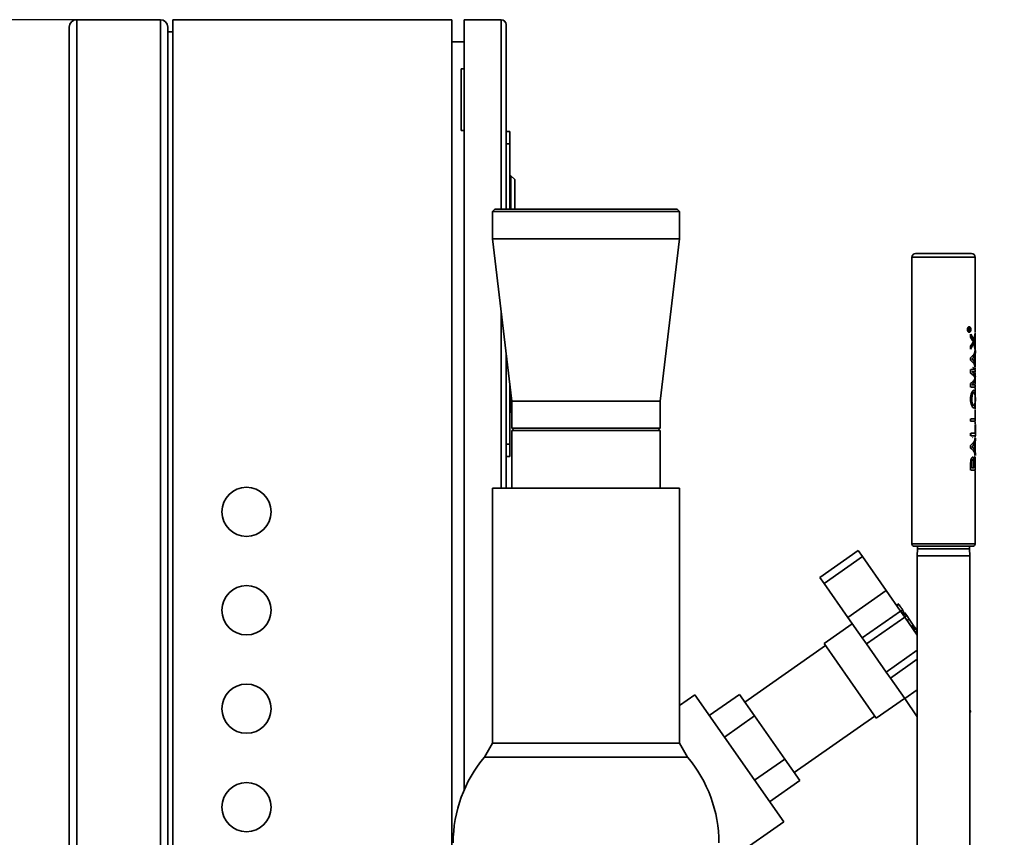
# Paper-space layout 'Blatt2' of a CAD drawing. Units: millimetres. Extents: x 0 to 5940, y 0 to 4200.
# Drawn here: x 3154 to 3554, y 3257 to 3589 of the extents above; entities that cross this region are included whole.
import ezdxf

# ---------------------------------------------------------------- set-up
doc = ezdxf.new("R2010")
doc.units = ezdxf.units.MM
doc.layers.add('1', color=7, linetype='Continuous')
doc.styles.add('SLDTEXTSTYLE0', font='TXT', dxfattribs={"width": 0.605})
doc.dimstyles.new('SLDDIMSTYLE1', dxfattribs={"dimtxt": 35, "dimasz": 25, "dimexe": 0, "dimexo": 0.0625, "dimgap": 8.75, "dimtad": 1, "dimdec": 1, "dimrnd": 1e-09, "dimzin": 4, "dimdsep": 46, "dimtxsty": 'SLDTEXTSTYLE0', "dimsah": 1, "dimcen": 0.09, "dimadec": 0, "dimazin": 1, "dimtfac": 1, "dimtdec": 1, "dimtofl": 0, "dimtmove": 0, "dimatfit": 3, "dimfxl": 1, "dimfrac": 2, "dimtolj": 1, "dimtzin": 12, "dimarcsym": 0})

# ---------------------------------------------------------------- blocks, each defined once
blk = doc.blocks.new('_D_5')
at = {"layer": '1', "ltscale": 10}
for p, q in [((3206.25, 3588.93), (3044.25, 3588.93)), ((3054.25, 3588.93), (3054.25, 1988.93)), ((3544.25, 1988.93), (3044.25, 1988.93))]:
    blk.add_line(p, q, dxfattribs=at)
for points in [[(3054.25, 3588.93), (3050.25, 3563.93), (3058.25, 3563.93)], [(3054.25, 1988.93), (3058.25, 2013.93), (3050.25, 2013.93)]]:
    blk.add_solid(points, dxfattribs=at)
at = {"layer": '1', "ltscale": 10, "insert": (3009.13, 2696.69), "char_height": 35, "attachment_point": 1, "rotation": 90, "style": 'SLDTEXTSTYLE0'}
blk.add_mtext('ca. 1600', dxfattribs=at)

psp = doc.layouts.new('Blatt2')

# ---------------------------------------------------------------- linework, layer by layer
at = {"color": 7, "linetype": 'Continuous', "lineweight": 35, "ltscale": 10}
for p, q in [((3174.25, 3115.93), (3174.25, 3585.93)), ((3211.25, 3588.93), (3177.25, 3588.93)), ((3177.25, 3118.93), (3177.25, 3588.93)), ((3211.25, 3118.93), (3211.25, 3588.93)), ((3214.25, 3115.93), (3214.25, 3585.93)), ((3216.25, 3588.93), (3216.25, 3109.58)), ((3216.25, 3588.93), (3329.75, 3588.93)), ((3329.75, 3588.93), (3329.75, 3109.58)), ((3334.75, 3275.99), (3334.75, 3588.93)), ((3349.75, 3588.93), (3334.75, 3588.93)), ((3349.75, 3511.93), (3349.75, 3588.93)), ((3351.75, 3586.93), (3351.75, 3511.93)), ((3214.25, 3583.93), (3216.25, 3583.93)), ((3334.75, 3579.93), (3329.75, 3579.93)), ((3333.54, 3568.93), (3333.54, 3543.93)), ((3333.54, 3568.93), (3334.75, 3568.93)), ((3333.54, 3543.93), (3334.75, 3543.93)), ((3351.75, 3543.43), (3353.25, 3543.43)), ((3353.25, 3543.43), (3353.25, 3538.43)), ((3353.25, 3538.43), (3351.75, 3538.43)), ((3353.25, 3538.43), (3353.25, 3511.93)), ((3353.75, 3525.43), (3353.25, 3525.43)), ((3353.75, 3511.93), (3353.75, 3525.43)), ((3355.25, 3523.93), (3353.75, 3525.43)), ((3355.25, 3523.93), (3355.25, 3511.93)), ((3347.2, 3511.93), (3346.2, 3510.93)), ((3346.2, 3510.93), (3346.2, 3499.93)), ((3422.3, 3510.93), (3346.2, 3510.93)), ((3347.2, 3511.93), (3421.3, 3511.93)), ((3422.3, 3510.93), (3421.3, 3511.93)), ((3422.3, 3499.93), (3422.3, 3510.93)), ((3346.2, 3499.93), (3354.1, 3433.93)), ((3422.3, 3499.93), (3346.2, 3499.93)), ((3414.4, 3433.93), (3422.3, 3499.93)), ((3516.7, 3492.43), (3516.7, 3375.93)), ((3542.4, 3492.43), (3516.7, 3492.43)), ((3542.4, 3461.79), (3542.4, 3492.43)), ((3349.75, 3398.54), (3349.75, 3470.27)), ((3539.56, 3462.55), (3539.56, 3463.08)), ((3539.64, 3463.08), (3539.64, 3462.55)), ((3539.64, 3462.55), (3540.38, 3462.55)), ((3539.95, 3463.51), (3539.85, 3463.53)), ((3540.1, 3463.53), (3540.18, 3463.53)), ((3540.11, 3462.74), (3540.11, 3463.08)), ((3540.38, 3462.74), (3540.11, 3462.74)), ((3540.27, 3463.53), (3540.18, 3463.53)), ((3540.21, 3463.34), (3540.29, 3463.35)), ((3540.27, 3463.59), (3540.29, 3463.61)), ((3540.29, 3463.61), (3540.29, 3463.54)), ((3540.29, 3463.35), (3540.38, 3463.37)), ((3540.38, 3463.61), (3540.36, 3463.59)), ((3540.38, 3463.37), (3540.38, 3463.61)), ((3540.38, 3462.55), (3540.38, 3462.74)), ((3541.87, 3458.7), (3542.4, 3461.52)), ((3542.4, 3461.52), (3542.4, 3460.32)), ((3540.57, 3459.95), (3540.57, 3461.16)), ((3541.37, 3458.6), (3540.57, 3459.95)), ((3540.57, 3456.22), (3541.39, 3457.6)), ((3541.97, 3458.7), (3540.66, 3461.16)), ((3542.16, 3458.45), (3542.07, 3458.1)), ((3542.07, 3458.1), (3542.17, 3457.73)), ((3542.4, 3460.32), (3542.16, 3458.45)), ((3542.17, 3457.73), (3542.4, 3455.89)), ((3542.4, 3456.16), (3542.4, 3460.05)), ((3351.75, 3453.56), (3351.75, 3398.54)), ((3541.87, 3457.49), (3540.57, 3455.03)), ((3540.57, 3455.03), (3540.57, 3456.22)), ((3542.4, 3454.67), (3541.87, 3457.49)), ((3542.4, 3455.89), (3542.4, 3454.67)), ((3542.5, 3453.47), (3542.5, 3454.51)), ((3540.57, 3450.5), (3540.57, 3451.56)), ((3541.05, 3451.03), (3541.62, 3451.58)), ((3541.6, 3450.6), (3541.05, 3451.03)), ((3542.16, 3449.75), (3541.6, 3450.6)), ((3541.62, 3451.58), (3542.16, 3452.3)), ((3542.07, 3449.9), (3542.07, 3452.17)), ((3542.16, 3452.3), (3542.16, 3449.75)), ((3542.4, 3453.47), (3542.22, 3452.62)), ((3542.32, 3449.43), (3542.32, 3452.62)), ((3542.4, 3448.86), (3542.4, 3453.3)), ((3540.57, 3445.28), (3540.57, 3446.8)), ((3541.11, 3446.53), (3541.13, 3446.8)), ((3542.22, 3449.43), (3542.4, 3448.58)), ((3542.4, 3448.58), (3542.4, 3447.54)), ((3542.4, 3447.08), (3542.4, 3447.27)), ((3542.4, 3446.8), (3542.4, 3445.83)), ((3542.4, 3444.05), (3542.4, 3445.55)), ((3542.32, 3443.58), (3542.22, 3443.58)), ((3542.23, 3442.85), (3542.36, 3443.2)), ((3542.32, 3443.58), (3542.46, 3443.2)), ((3542.46, 3443.2), (3542.33, 3442.85)), ((3542.46, 3443.2), (3542.36, 3443.2)), ((3542.4, 3443.78), (3542.4, 3442.63)), ((3542.4, 3440.85), (3542.4, 3442.35)), ((3353.25, 3441.03), (3353.25, 3416.43)), ((3540.57, 3439.6), (3540.57, 3441.13)), ((3542.4, 3440.58), (3542.4, 3439.6)), ((3542.4, 3435.91), (3542.4, 3439.33)), ((3353.75, 3429.43), (3353.75, 3436.85)), ((3354.1, 3433.93), (3354.1, 3422.93)), ((3414.4, 3433.93), (3354.1, 3433.93)), ((3414.4, 3422.93), (3414.4, 3433.93)), ((3542.4, 3435.63), (3542.4, 3434.76)), ((3542.4, 3430.63), (3542.4, 3433.57)), ((3542.5, 3433.87), (3542.5, 3434.76)), ((3353.75, 3429.43), (3354.1, 3429.78)), ((3541.83, 3432.11), (3541.85, 3432.53)), ((3542.37, 3426.71), (3542.37, 3430.36)), ((3542.37, 3430.36), (3542.4, 3430.36)), ((3542.4, 3430.36), (3542.4, 3425.73)), ((3353.75, 3429.43), (3353.25, 3429.43)), ((3540.57, 3425.73), (3540.57, 3426.71)), ((3354.1, 3422.93), (3355.1, 3421.93)), ((3354.1, 3422.93), (3384.25, 3422.93)), ((3354.1, 3421.93), (3354.1, 3398.54)), ((3414.4, 3421.93), (3354.1, 3421.93)), ((3384.25, 3422.93), (3414.4, 3422.93)), ((3413.4, 3421.93), (3414.4, 3422.93)), ((3414.4, 3398.54), (3414.4, 3421.93)), ((3542.37, 3420.84), (3542.37, 3424.49)), ((3542.37, 3424.49), (3542.4, 3424.49)), ((3542.4, 3424.66), (3542.4, 3425.46)), ((3542.5, 3424.49), (3542.47, 3424.49)), ((3542.47, 3424.49), (3542.47, 3420.84)), ((3542.5, 3419.87), (3542.5, 3424.49)), ((3540.57, 3419.87), (3540.57, 3420.84)), ((3542.47, 3420.84), (3540.66, 3420.84)), ((3540.66, 3420.84), (3540.66, 3419.87)), ((3540.66, 3419.87), (3542.5, 3419.87)), ((3541.5, 3419.15), (3541.33, 3419.01)), ((3542.4, 3417.82), (3542.22, 3416.97)), ((3542.4, 3419.12), (3542.4, 3419.69)), ((3542.4, 3413.11), (3542.4, 3417.56)), ((3542.5, 3417.82), (3542.5, 3418.86)), ((3351.75, 3416.43), (3353.25, 3416.43)), ((3353.25, 3416.43), (3353.25, 3411.43)), ((3540.57, 3414.85), (3540.57, 3415.91)), ((3541.05, 3415.38), (3541.62, 3415.93)), ((3541.6, 3414.95), (3541.05, 3415.38)), ((3542.16, 3414.1), (3541.6, 3414.95)), ((3541.62, 3415.93), (3542.16, 3416.65)), ((3542.16, 3416.65), (3542.16, 3414.1)), ((3542.22, 3416.97), (3542.22, 3413.78)), ((3542.22, 3413.78), (3542.4, 3412.93)), ((3353.25, 3411.43), (3351.75, 3411.43)), ((3542.4, 3408.92), (3542.4, 3410.35)), ((3542.5, 3411.89), (3542.5, 3412.93)), ((3540.57, 3405.82), (3540.57, 3408.65)), ((3541.05, 3406.8), (3541.05, 3408.32)), ((3541.88, 3406.8), (3541.05, 3406.8)), ((3541.85, 3409.4), (3541.88, 3408.44)), ((3541.88, 3408.44), (3541.88, 3406.8)), ((3542.1, 3406.8), (3542.1, 3408.56)), ((3542.47, 3406.8), (3542.1, 3406.8)), ((3542.4, 3408.65), (3542.4, 3405.82)), ((3542.4, 3375.93), (3542.4, 3405.54)), ((3542.47, 3408.66), (3542.47, 3406.8)), ((3346.2, 3398.54), (3346.2, 3294.93)), ((3384.25, 3398.54), (3346.2, 3398.54)), ((3422.3, 3398.54), (3384.25, 3398.54)), ((3422.3, 3294.93), (3422.3, 3398.54)), ((3516.7, 3375.93), (3542.4, 3375.93)), ((3519, 3373.93), (3518.9, 3371.07)), ((3519, 3374.93), (3519, 3373.93)), ((3540.1, 3373.93), (3519, 3373.93)), ((3540.1, 3373.93), (3540.1, 3374.93)), ((3540.2, 3371.07), (3540.1, 3373.93)), ((3494.83, 3373.19), (3479.26, 3362.29)), ((3496.55, 3370.73), (3480.98, 3359.83)), ((3494.83, 3373.19), (3496.55, 3370.73)), ((3496.55, 3370.73), (3506.21, 3356.93)), ((3518.9, 3371.07), (3518.9, 3239.42)), ((3540.2, 3371.07), (3518.9, 3371.07)), ((3540.2, 3239.42), (3540.2, 3371.07)), ((3479.26, 3362.29), (3480.98, 3359.83)), ((3480.98, 3359.83), (3490.65, 3346.04)), ((3506.21, 3356.93), (3490.65, 3346.04)), ((3506.21, 3356.93), (3512.03, 3348.61)), ((3511.24, 3351.49), (3510.42, 3350.91)), ((3511.41, 3351.25), (3510.59, 3350.68)), ((3490.65, 3346.04), (3496.47, 3337.72)), ((3512.03, 3348.61), (3496.47, 3337.72)), ((3513.76, 3346.16), (3498.19, 3335.26)), ((3512.03, 3348.61), (3513.76, 3346.16)), ((3512.13, 3348.47), (3512.95, 3349.05)), ((3512.59, 3347.81), (3513.41, 3348.39)), ((3512.88, 3347.4), (3513.7, 3347.98)), ((3513.28, 3346.84), (3514.09, 3347.42)), ((3514.09, 3347.42), (3513.7, 3347.98)), ((3514.57, 3346.74), (3513.75, 3346.17)), ((3513.76, 3346.16), (3518.9, 3338.81)), ((3514.57, 3346.74), (3514.09, 3347.42)), ((3515.57, 3345.3), (3514.57, 3346.74)), ((3492.47, 3343.43), (3481, 3335.4)), ((3514.75, 3344.73), (3515.57, 3345.3)), ((3517.23, 3342.93), (3515.57, 3345.3)), ((3517.23, 3342.93), (3516.41, 3342.36)), ((3516.48, 3342.27), (3517.3, 3342.84)), ((3516.53, 3342.2), (3517.35, 3342.77)), ((3516.7, 3341.96), (3517.51, 3342.53)), ((3516.76, 3341.86), (3517.58, 3342.44)), ((3516.79, 3341.82), (3517.61, 3342.39)), ((3518.02, 3341.81), (3517.2, 3341.23)), ((3517.3, 3342.84), (3517.23, 3342.93)), ((3517.35, 3342.77), (3517.3, 3342.84)), ((3517.51, 3342.53), (3517.35, 3342.77)), ((3517.58, 3342.44), (3517.51, 3342.53)), ((3518.02, 3341.81), (3517.61, 3342.39)), ((3518.28, 3341.45), (3518.02, 3341.81)), ((3496.47, 3337.72), (3498.19, 3335.26)), ((3517.46, 3340.87), (3518.28, 3341.45)), ((3518.08, 3339.98), (3518.9, 3340.55)), ((3518.9, 3340.55), (3518.28, 3341.45)), ((3518.53, 3339.34), (3518.9, 3339.6)), ((3481.57, 3334.59), (3448.81, 3311.64)), ((3502.22, 3305.1), (3481, 3335.4)), ((3498.19, 3335.26), (3506.22, 3323.79)), ((3518.9, 3332.67), (3506.22, 3323.79)), ((3518.9, 3329), (3507.94, 3321.33)), ((3506.22, 3323.79), (3507.94, 3321.33)), ((3507.94, 3321.33), (3513.77, 3313.01)), ((3428.49, 3314.51), (3422.3, 3310.17)), ((3464.62, 3262.9), (3428.49, 3314.51)), ((3446.65, 3314.73), (3434.36, 3306.12)), ((3452.77, 3305.98), (3446.65, 3314.73)), ((3518.9, 3316.61), (3513.77, 3313.01)), ((3502.22, 3305.1), (3513.69, 3313.13)), ((3513.77, 3313.01), (3518.9, 3305.69)), ((3452.77, 3305.98), (3440.49, 3297.37)), ((3465.03, 3288.48), (3452.77, 3305.98)), ((3468.88, 3282.97), (3501.65, 3305.91)), ((3540.2, 3308.39), (3540.71, 3307.66)), ((3540.71, 3307.66), (3540.2, 3307.3)), ((3346.2, 3294.93), (3343.03, 3289.29)), ((3422.3, 3294.93), (3346.2, 3294.93)), ((3425.47, 3289.29), (3422.3, 3294.93)), ((3343.03, 3289.29), (3425.47, 3289.29)), ((3384.25, 3289.29), (3343.03, 3289.29)), ((3425.47, 3289.29), (3384.25, 3289.29)), ((3465.03, 3288.48), (3452.74, 3279.87)), ((3471.15, 3279.73), (3465.03, 3288.48)), ((3458.87, 3271.13), (3471.15, 3279.73)), ((3445.3, 3249.37), (3464.62, 3262.9))]:
    psp.add_line(p, q, dxfattribs=at)
at = {"color": 7, "linetype": 'Continuous', "lineweight": 35, "ltscale": 100}
for centre in [(3246.25, 3388.93), (3246.25, 3348.93), (3246.25, 3308.93), (3246.25, 3268.93)]:
    psp.add_circle(centre, 10, dxfattribs=at)
for centre, radius, start, end in [((3177.25, 3585.93), 3, 90, 180), ((3211.25, 3585.93), 3, 0, 90), ((3349.75, 3586.93), 2, 0, 90), ((3518.2, 3492.43), 1.5, 90, 180.0184), ((3540.9, 3492.43), 1.5, 0.0184, 90), ((3517.7, 3375.93), 1, 180.0184, 270), ((3541.4, 3375.93), 1, 270, 0.0184), ((3384.25, 3254.4), 54, 139.7572, 180), ((3384.25, 3254.4), 54, 0, 40.2428)]:
    psp.add_arc(centre, radius, start, end, dxfattribs=at)
at = {"color": 7, "linetype": 'Continuous', "lineweight": 35, "ltscale": 10}
for points, knots in [([(3540.9, 3493.93), (3540.86, 3493.93), (3540.79, 3493.93), (3540.15, 3493.93), (3539.11, 3493.93), (3537.63, 3493.93), (3535.82, 3493.93), (3533.78, 3493.93), (3531.67, 3493.93), (3529.55, 3493.93), (3527.43, 3493.93), (3525.32, 3493.93), (3523.28, 3493.93), (3521.47, 3493.93), (3519.99, 3493.93), (3518.94, 3493.93), (3518.31, 3493.93), (3518.24, 3493.93), (3518.2, 3493.93)], [0, 0, 0, 0, 0.058258, 0.120006, 0.18432, 0.25, 0.31568, 0.379994, 0.441742, 0.5, 0.558258, 0.620006, 0.68432, 0.75, 0.81568, 0.879994, 0.941742, 1, 1, 1, 1]), ([(3539.25, 3463.03), (3539.26, 3463.18), (3539.28, 3463.47), (3539.44, 3463.84), (3539.67, 3464.1), (3539.85, 3464.14), (3539.94, 3464.15)], [0, 0, 0, 0, 0.250007, 0.500064, 0.750162, 1, 1, 1, 1]), ([(3539.94, 3461.9), (3539.85, 3461.92), (3539.68, 3461.95), (3539.44, 3462.22), (3539.28, 3462.59), (3539.26, 3462.88), (3539.25, 3463.03)], [0, 0, 0, 0, 0.250153, 0.49994, 0.75, 1, 1, 1, 1]), ([(3540.02, 3464.15), (3539.93, 3464.14), (3539.75, 3464.1), (3539.52, 3463.84), (3539.35, 3463.47), (3539.33, 3463.18), (3539.32, 3463.03)], [0, 0, 0, 0, 0.2507355, 0.5012026, 0.7508839, 1, 1, 1, 1]), ([(3539.32, 3463.03), (3539.33, 3462.88), (3539.35, 3462.59), (3539.52, 3462.22), (3539.76, 3461.95), (3539.93, 3461.92), (3540.02, 3461.9)], [0, 0, 0, 0, 0.249088, 0.498751, 0.748549, 1, 1, 1, 1]), ([(3539.94, 3463.99), (3539.86, 3463.98), (3539.72, 3463.95), (3539.52, 3463.72), (3539.38, 3463.41), (3539.36, 3463.16), (3539.35, 3463.03)], [0, 0, 0, 0, 0.248386, 0.499978, 0.750015, 1, 1, 1, 1]), ([(3539.35, 3463.03), (3539.36, 3462.9), (3539.37, 3462.71), (3539.44, 3462.55), (3539.47, 3462.5)], [0, 0, 0, 0, 0.6527208, 1, 1, 1, 1]), ([(3539.43, 3463.03), (3539.44, 3463.16), (3539.46, 3463.41), (3539.6, 3463.72), (3539.79, 3463.95), (3539.94, 3463.98), (3540.02, 3463.99)], [0, 0, 0, 0, 0.2490976, 0.4987646, 0.749675, 1, 1, 1, 1]), ([(3540.02, 3462.07), (3539.94, 3462.08), (3539.79, 3462.11), (3539.59, 3462.33), (3539.46, 3462.65), (3539.44, 3462.91), (3539.43, 3463.03)], [0, 0, 0, 0, 0.2514, 0.501223, 0.750874, 1, 1, 1, 1]), ([(3539.56, 3463.08), (3539.56, 3463.14), (3539.56, 3463.22), (3539.57, 3463.33), (3539.6, 3463.4), (3539.63, 3463.46), (3539.69, 3463.52), (3539.74, 3463.52), (3539.77, 3463.53)], [0, 0, 0, 0, 0.2507019, 0.3851716, 0.5007874, 0.623119, 0.7515271, 1, 1, 1, 1]), ([(3539.85, 3463.53), (3539.82, 3463.52), (3539.77, 3463.52), (3539.71, 3463.46), (3539.68, 3463.4), (3539.65, 3463.33), (3539.64, 3463.22), (3539.64, 3463.14), (3539.64, 3463.08)], [0, 0, 0, 0, 0.250087, 0.378243, 0.500615, 0.615955, 0.750119, 1, 1, 1, 1]), ([(3539.94, 3464.15), (3540.02, 3464.14), (3540.19, 3464.1), (3540.39, 3463.84), (3540.53, 3463.47), (3540.54, 3463.18), (3540.55, 3463.03)], [0, 0, 0, 0, 0.249656, 0.499865, 0.749099, 1, 1, 1, 1]), ([(3540.36, 3463.59), (3540.35, 3463.63), (3540.3, 3463.78), (3540.15, 3463.95), (3540.01, 3463.98), (3539.94, 3463.99)], [0, 0, 0, 0, 0.159478, 0.578898, 1, 1, 1, 1]), ([(3539.94, 3462.07), (3540.01, 3462.08), (3540.16, 3462.11), (3540.33, 3462.34), (3540.45, 3462.66), (3540.46, 3462.91), (3540.47, 3463.03)], [0, 0, 0, 0, 0.24987, 0.499819, 0.749079, 1, 1, 1, 1]), ([(3540.55, 3463.03), (3540.54, 3462.88), (3540.53, 3462.59), (3540.39, 3462.22), (3540.2, 3461.95), (3540.03, 3461.92), (3539.94, 3461.9)], [0, 0, 0, 0, 0.249644, 0.500079, 0.749333, 1, 1, 1, 1]), ([(3540.02, 3463.38), (3540.01, 3463.41), (3539.99, 3463.45), (3539.97, 3463.49), (3539.95, 3463.51)], [0, 0, 0, 0, 0.5006404, 1, 1, 1, 1]), ([(3539.98, 3463.47), (3539.98, 3463.48), (3539.99, 3463.49), (3540.03, 3463.53), (3540.07, 3463.53), (3540.1, 3463.53)], [0, 0, 0, 0, 0.087358, 0.263063, 1, 1, 1, 1]), ([(3540.64, 3463.03), (3540.63, 3463.18), (3540.61, 3463.47), (3540.48, 3463.84), (3540.28, 3464.1), (3540.1, 3464.14), (3540.02, 3464.15)], [0, 0, 0, 0, 0.249626, 0.49882, 0.748504, 1, 1, 1, 1]), ([(3540.02, 3463.99), (3540.09, 3463.98), (3540.24, 3463.95), (3540.41, 3463.72), (3540.53, 3463.41), (3540.55, 3463.16), (3540.55, 3463.03)], [0, 0, 0, 0, 0.2515079, 0.5011923, 0.7500146, 1, 1, 1, 1]), ([(3540.18, 3463.53), (3540.15, 3463.53), (3540.11, 3463.53), (3540.06, 3463.49), (3540.04, 3463.45), (3540.03, 3463.41), (3540.02, 3463.38)], [0, 0, 0, 0, 0.50048, 0.61953, 0.75045, 1, 1, 1, 1]), ([(3540.55, 3463.03), (3540.55, 3462.91), (3540.53, 3462.65), (3540.41, 3462.34), (3540.24, 3462.11), (3540.09, 3462.08), (3540.02, 3462.07)], [0, 0, 0, 0, 0.2501312, 0.4989329, 0.7492335, 1, 1, 1, 1]), ([(3540.02, 3461.9), (3540.11, 3461.92), (3540.28, 3461.95), (3540.48, 3462.22), (3540.61, 3462.59), (3540.63, 3462.88), (3540.64, 3463.03)], [0, 0, 0, 0, 0.25068, 0.501118, 0.750831, 1, 1, 1, 1]), ([(3540.11, 3463.08), (3540.11, 3463.12), (3540.12, 3463.18), (3540.12, 3463.25), (3540.13, 3463.29), (3540.15, 3463.31), (3540.17, 3463.33), (3540.19, 3463.34), (3540.21, 3463.34)], [0, 0, 0, 0, 0.3135279, 0.4990896, 0.628527, 0.6887843, 0.7492364, 1, 1, 1, 1]), ([(3540.18, 3463.53), (3540.2, 3463.53), (3540.23, 3463.54), (3540.26, 3463.57), (3540.27, 3463.59)], [0, 0, 0, 0, 0.500439, 1, 1, 1, 1]), ([(3540.36, 3463.59), (3540.34, 3463.57), (3540.32, 3463.54), (3540.28, 3463.53), (3540.27, 3463.53)], [0, 0, 0, 0, 0.499158, 1, 1, 1, 1]), ([(3540.47, 3463.03), (3540.46, 3463.16), (3540.46, 3463.35), (3540.4, 3463.5), (3540.38, 3463.55)], [0, 0, 0, 0, 0.676353, 1, 1, 1, 1]), ([(3541.63, 3458.06), (3541.59, 3458.15), (3541.54, 3458.28), (3541.45, 3458.46), (3541.4, 3458.54), (3541.37, 3458.6)], [0, 0, 0, 0, 0.499999, 0.671439, 1, 1, 1, 1]), ([(3541.39, 3457.6), (3541.43, 3457.68), (3541.51, 3457.85), (3541.59, 3457.99), (3541.63, 3458.06)], [0, 0, 0, 0, 0.50038, 1, 1, 1, 1]), ([(3541.62, 3450.38), (3541.66, 3450.38), (3541.69, 3450.38), (3541.72, 3450.41), (3541.72, 3450.42)], [0, 0, 0, 0, 0.963154, 1, 1, 1, 1]), ([(3541.83, 3446.8), (3541.83, 3446.81), (3541.83, 3446.89), (3541.81, 3447.04), (3541.77, 3447.23), (3541.71, 3447.38), (3541.62, 3447.53), (3541.54, 3447.55), (3541.49, 3447.56)], [0, 0, 0, 0, 0.0157454, 0.181007, 0.3443901, 0.5093596, 0.6727322, 1, 1, 1, 1]), ([(3541.58, 3447.56), (3541.63, 3447.55), (3541.72, 3447.53), (3541.81, 3447.38), (3541.86, 3447.23), (3541.9, 3447.04), (3541.92, 3446.89), (3541.93, 3446.81), (3541.93, 3446.8)], [0, 0, 0, 0, 0.328172, 0.4917081, 0.6566283, 0.8196142, 0.9843269, 1, 1, 1, 1]), ([(3542.36, 3443.2), (3542.36, 3443.2), (3542.36, 3443.2), (3542.35, 3443.21), (3542.34, 3443.27), (3542.3, 3443.4), (3542.25, 3443.51), (3542.22, 3443.58)], [0, 0, 0, 0, 0.002081, 0.01916, 0.067216, 0.500002, 1, 1, 1, 1]), ([(3540.53, 3434.76), (3540.55, 3435.24), (3540.58, 3435.96), (3540.79, 3436.82), (3541, 3437.38), (3541.24, 3437.82), (3541.58, 3438.26), (3541.8, 3438.32), (3541.94, 3438.36)], [0, 0, 0, 0, 0.249442, 0.377414, 0.50004, 0.622378, 0.750665, 1, 1, 1, 1]), ([(3542.03, 3438.36), (3541.89, 3438.32), (3541.68, 3438.26), (3541.33, 3437.83), (3541.09, 3437.38), (3540.88, 3436.82), (3540.67, 3435.96), (3540.63, 3435.24), (3540.61, 3434.76)], [0, 0, 0, 0, 0.250253, 0.378842, 0.501282, 0.623794, 0.751465, 1, 1, 1, 1]), ([(3541.94, 3438.36), (3542.03, 3438.33), (3542.22, 3438.27), (3542.33, 3437.8), (3542.38, 3437.25), (3542.4, 3436.6), (3542.4, 3436.02), (3542.4, 3435.63)], [0, 0, 0, 0, 0.249202, 0.500004, 0.624354, 0.749595, 1, 1, 1, 1]), ([(3541.96, 3431.16), (3541.82, 3431.19), (3541.6, 3431.24), (3541.25, 3431.66), (3541.01, 3432.11), (3540.79, 3432.68), (3540.58, 3433.55), (3540.55, 3434.28), (3540.53, 3434.76)], [0, 0, 0, 0, 0.249562, 0.376494, 0.500115, 0.625375, 0.750547, 1, 1, 1, 1]), ([(3541.94, 3437.38), (3541.83, 3437.35), (3541.68, 3437.32), (3541.43, 3437.03), (3541.26, 3436.71), (3541.11, 3436.3), (3540.96, 3435.66), (3540.94, 3435.13), (3540.92, 3434.77)], [0, 0, 0, 0, 0.249837, 0.376166, 0.50024, 0.625384, 0.750594, 1, 1, 1, 1]), ([(3540.92, 3434.77), (3540.94, 3434.4), (3540.96, 3433.84), (3541.12, 3433.19), (3541.26, 3432.75), (3541.44, 3432.44), (3541.7, 3432.18), (3541.86, 3432.15), (3541.96, 3432.13)], [0, 0, 0, 0, 0.249408, 0.374624, 0.499756, 0.618105, 0.749917, 1, 1, 1, 1]), ([(3541.01, 3434.77), (3541.03, 3435.13), (3541.05, 3435.67), (3541.2, 3436.3), (3541.35, 3436.71), (3541.53, 3437.03), (3541.77, 3437.32), (3541.93, 3437.35), (3542.03, 3437.38)], [0, 0, 0, 0, 0.248465, 0.373379, 0.498425, 0.622596, 0.74927, 1, 1, 1, 1]), ([(3542.06, 3432.13), (3541.95, 3432.15), (3541.79, 3432.18), (3541.54, 3432.44), (3541.35, 3432.75), (3541.21, 3433.19), (3541.05, 3433.84), (3541.03, 3434.4), (3541.01, 3434.77)], [0, 0, 0, 0, 0.250978, 0.383139, 0.501627, 0.626636, 0.751548, 1, 1, 1, 1]), ([(3541.16, 3435.66), (3541.16, 3435.8), (3541.17, 3436.02), (3541.22, 3436.23), (3541.27, 3436.33), (3541.29, 3436.37), (3541.3, 3436.39)], [0, 0, 0, 0, 0.499179, 0.749073, 0.874491, 1, 1, 1, 1]), ([(3542.38, 3434.75), (3542.38, 3435.11), (3542.38, 3435.65), (3542.35, 3436.29), (3542.32, 3436.71), (3542.26, 3437.03), (3542.15, 3437.32), (3542.02, 3437.36), (3541.94, 3437.38)], [0, 0, 0, 0, 0.249473, 0.37445, 0.499864, 0.623276, 0.750178, 1, 1, 1, 1]), ([(3541.96, 3432.13), (3542.04, 3432.16), (3542.17, 3432.2), (3542.27, 3432.5), (3542.32, 3432.83), (3542.35, 3433.25), (3542.38, 3433.87), (3542.38, 3434.4), (3542.38, 3434.75)], [0, 0, 0, 0, 0.249674, 0.374724, 0.500031, 0.625496, 0.750482, 1, 1, 1, 1]), ([(3542.4, 3433.87), (3542.4, 3433.49), (3542.4, 3432.74), (3542.36, 3431.84), (3542.23, 3431.26), (3542.05, 3431.19), (3541.96, 3431.16)], [0, 0, 0, 0, 0.250233, 0.499244, 0.750943, 1, 1, 1, 1]), ([(3542.03, 3437.38), (3542.12, 3437.36), (3542.25, 3437.32), (3542.36, 3437.03), (3542.42, 3436.71), (3542.45, 3436.29), (3542.48, 3435.65), (3542.48, 3435.11), (3542.48, 3434.75)], [0, 0, 0, 0, 0.250722, 0.377934, 0.50147, 0.626269, 0.751468, 1, 1, 1, 1]), ([(3542.48, 3434.75), (3542.48, 3434.4), (3542.48, 3433.87), (3542.45, 3433.25), (3542.42, 3432.83), (3542.37, 3432.5), (3542.27, 3432.2), (3542.14, 3432.16), (3542.06, 3432.13)], [0, 0, 0, 0, 0.248599, 0.373284, 0.498652, 0.624052, 0.749412, 1, 1, 1, 1]), ([(3540.57, 3408.65), (3540.58, 3408.94), (3540.59, 3409.52), (3540.7, 3410.22), (3540.88, 3410.68), (3541.04, 3410.93), (3541.18, 3411.08), (3541.3, 3411.14), (3541.36, 3411.15), (3541.39, 3411.15)], [0, 0, 0, 0, 0.2503888, 0.4996291, 0.6246535, 0.749702, 0.8747375, 0.937344, 1, 1, 1, 1]), ([(3541.42, 3410.17), (3541.38, 3410.17), (3541.3, 3410.15), (3541.18, 3410.03), (3541.08, 3409.82), (3540.95, 3409.26), (3540.96, 3408.74), (3540.96, 3408.32)], [0, 0, 0, 0, 0.125143, 0.250206, 0.374137, 0.499951, 1, 1, 1, 1]), ([(3541.05, 3408.32), (3541.05, 3408.74), (3541.04, 3409.26), (3541.17, 3409.82), (3541.27, 3410.03), (3541.37, 3410.13), (3541.45, 3410.17), (3541.49, 3410.17), (3541.51, 3410.17)], [0, 0, 0, 0, 0.498659, 0.624333, 0.748456, 0.873978, 0.936955, 1, 1, 1, 1]), ([(3541.39, 3411.15), (3541.45, 3411.14), (3541.57, 3411.11), (3541.71, 3410.87), (3541.8, 3410.59), (3541.85, 3410.32), (3541.88, 3410.17), (3541.89, 3410.1)], [0, 0, 0, 0, 0.249687, 0.499519, 0.749359, 0.874644, 1, 1, 1, 1]), ([(3541.51, 3410.17), (3541.55, 3410.17), (3541.64, 3410.15), (3541.75, 3409.99), (3541.8, 3409.77), (3541.84, 3409.56), (3541.85, 3409.46), (3541.85, 3409.4)], [0, 0, 0, 0, 0.2509083, 0.5007254, 0.7500007, 0.8749921, 1, 1, 1, 1]), ([(3541.89, 3410.1), (3541.9, 3410.28), (3541.94, 3410.65), (3542.04, 3411.08), (3542.15, 3411.37), (3542.21, 3411.4), (3542.25, 3411.42)], [0, 0, 0, 0, 0.2503877, 0.5002376, 0.7499614, 1, 1, 1, 1]), ([(3542.24, 3410.44), (3542.23, 3410.44), (3542.19, 3410.42), (3542.13, 3410.3), (3542.08, 3410.1), (3542.03, 3409.73), (3542.01, 3409.19), (3542, 3408.77), (3542, 3408.56)], [0, 0, 0, 0, 0.125102, 0.250019, 0.374801, 0.499664, 0.749403, 1, 1, 1, 1]), ([(3542.1, 3408.56), (3542.1, 3408.77), (3542.1, 3409.19), (3542.13, 3409.73), (3542.18, 3410.1), (3542.23, 3410.3), (3542.28, 3410.4), (3542.32, 3410.44), (3542.33, 3410.44), (3542.34, 3410.44)], [0, 0, 0, 0, 0.249863, 0.498964, 0.623729, 0.748727, 0.874115, 0.93703, 1, 1, 1, 1]), ([(3542.25, 3411.42), (3542.27, 3411.41), (3542.31, 3411.39), (3542.36, 3411.2), (3542.38, 3410.92), (3542.4, 3410.4), (3542.4, 3409.61), (3542.4, 3408.97), (3542.4, 3408.65)], [0, 0, 0, 0, 0.125061, 0.2500608, 0.3751388, 0.5000027, 0.7494997, 1, 1, 1, 1]), ([(3542.34, 3410.44), (3542.36, 3410.43), (3542.4, 3410.41), (3542.43, 3410.27), (3542.44, 3410.14), (3542.46, 3409.97), (3542.47, 3409.7), (3542.47, 3409.49), (3542.47, 3409.34)], [0, 0, 0, 0, 0.25023, 0.374517, 0.500889, 0.62474, 0.750722, 1, 1, 1, 1]), ([(3542.47, 3409.34), (3542.47, 3409.23), (3542.47, 3409), (3542.47, 3408.78), (3542.47, 3408.66)], [0, 0, 0, 0, 0.499887, 1, 1, 1, 1]), ([(3517.7, 3374.93), (3517.74, 3374.93), (3517.82, 3374.93), (3518.48, 3374.93), (3519.57, 3374.93), (3521.11, 3374.93), (3523, 3374.93), (3525.13, 3374.93), (3527.34, 3374.93), (3529.55, 3374.93), (3531.76, 3374.93), (3533.97, 3374.93), (3536.09, 3374.93), (3537.99, 3374.93), (3539.53, 3374.93), (3540.62, 3374.93), (3541.28, 3374.93), (3541.36, 3374.93), (3541.4, 3374.93)], [0, 0, 0, 0, 0.058258, 0.120006, 0.18432, 0.25, 0.31568, 0.379994, 0.441742, 0.5, 0.558258, 0.620006, 0.68432, 0.75, 0.81568, 0.879994, 0.941742, 1, 1, 1, 1]), ([(3511.41, 3351.25), (3511.35, 3351.34), (3511.26, 3351.47), (3511.26, 3351.47), (3511.26, 3351.47)], [0, 0, 0, 0, 0.719511, 1, 1, 1, 1]), ([(3512.95, 3349.05), (3512.87, 3349.17), (3512.69, 3349.42), (3512.33, 3349.94), (3511.95, 3350.47), (3511.61, 3350.96), (3511.47, 3351.16), (3511.41, 3351.25)], [0, 0, 0, 0, 0.168524, 0.352639, 0.62479, 0.824041, 1, 1, 1, 1]), ([(3513.41, 3348.39), (3513.39, 3348.42), (3513.37, 3348.46), (3513.19, 3348.71), (3513.02, 3348.95), (3512.95, 3349.05)], [0, 0, 0, 0, 0.456396, 0.762381, 1, 1, 1, 1])]:
    psp.add_open_spline(points, degree=3, knots=knots, dxfattribs=at)
for points in [[(3540.57, 3451.56), (3541.1, 3452.05), (3542.16, 3453.03), (3542.32, 3454.02), (3542.4, 3454.51)], [(3542.4, 3447.54), (3542.32, 3448.03), (3542.16, 3449.02), (3541.1, 3450), (3540.57, 3450.5)], [(3540.66, 3446.8), (3541.19, 3446.8), (3542.26, 3446.8), (3542.42, 3446.8), (3542.5, 3446.8)], [(3542.4, 3445.83), (3542.34, 3445.83), (3542.23, 3445.83), (3541.46, 3445.83), (3541.08, 3445.83)], [(3542.5, 3443.78), (3542.44, 3444.12), (3542.33, 3444.8), (3541.56, 3445.48), (3541.17, 3445.83)], [(3542.22, 3443.58), (3542.05, 3443.86), (3541.71, 3444.43), (3540.95, 3444.99), (3540.57, 3445.28)], [(3540.57, 3441.13), (3540.96, 3441.41), (3541.73, 3441.99), (3542.06, 3442.57), (3542.23, 3442.85)], [(3540.66, 3445.28), (3541.04, 3444.99), (3541.8, 3444.43), (3542.15, 3443.86), (3542.32, 3443.58)], [(3542.4, 3442.63), (3542.34, 3442.29), (3542.23, 3441.6), (3541.46, 3440.92), (3541.08, 3440.58)], [(3540.66, 3439.6), (3541.19, 3439.6), (3542.26, 3439.6), (3542.42, 3439.6), (3542.5, 3439.6)], [(3541.08, 3440.58), (3541.46, 3440.58), (3542.23, 3440.58), (3542.34, 3440.58), (3542.4, 3440.58)], [(3542.4, 3425.73), (3542.32, 3425.73), (3542.16, 3425.73), (3541.1, 3425.73), (3540.57, 3425.73)], [(3540.66, 3426.71), (3541.14, 3426.71), (3542.09, 3426.71), (3542.35, 3426.71), (3542.47, 3426.71)], [(3540.57, 3415.91), (3541.1, 3416.4), (3542.16, 3417.38), (3542.32, 3418.37), (3542.4, 3418.86)], [(3542.4, 3411.89), (3542.32, 3412.38), (3542.16, 3413.37), (3541.1, 3414.35), (3540.57, 3414.85)], [(3540.66, 3405.82), (3541.19, 3405.82), (3542.26, 3405.82), (3542.42, 3405.82), (3542.5, 3405.82)]]:
    psp.add_open_spline(points, degree=3, dxfattribs=at)

# ---------------------------------------------------------------- dimensions: what is measured, and where the dimension line sits
at = {"layer": '1', "ltscale": 10}
dim = psp.add_linear_dim(base=(3054.25, 1988.93), p1=(3216.25, 3588.93), p2=(3554.25, 1988.93), angle=90, dimstyle='SLDDIMSTYLE1', dxfattribs=at)
dim.commit()
dim.dimension.update_dxf_attribs({"geometry": '_D_5', "text_midpoint": (3054.25, 2788.93), "dimtype": 160})

doc.saveas('drawing.dxf')
